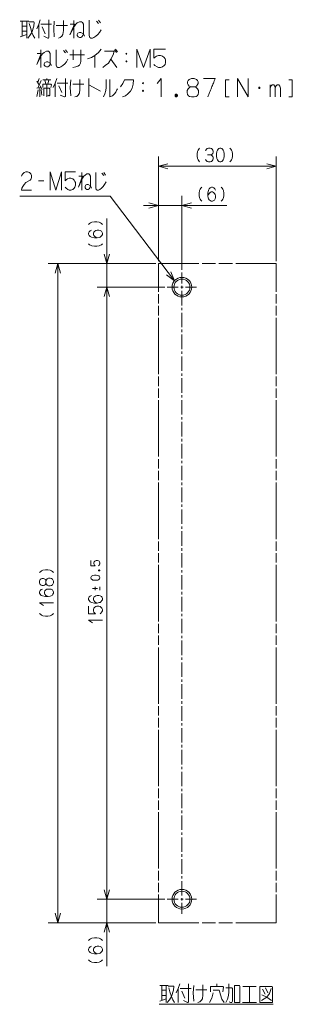
# Model space of a CAD drawing. Units: millimetres. Extents: x 22 to 78, y 5 to 206.
import ezdxf

# ---------------------------------------------------------------- set-up
doc = ezdxf.new("R2010")
doc.units = ezdxf.units.MM
doc.layers.add('1', color=7, linetype='Continuous')

msp = doc.modelspace()

# ---------------------------------------------------------------- linework, layer by layer
at = {"layer": '1', "color": 7, "linetype": 'Continuous', "lineweight": 13}
for p, q in [((22.1, 205.46), (23.83, 205.46)), ((22.5, 205.46), (22.5, 202.38)), ((23.43, 205.46), (23.43, 202)), ((23.83, 205.33), (24.87, 205.33)), ((23.93, 204.96), (24.17, 204.17)), ((24.87, 205.33), (24.97, 205.21)), ((24.97, 205.21), (24.87, 204.46)), ((25.87, 204.83), (25.47, 203.92)), ((26.17, 205.75), (25.87, 204.83)), ((25.87, 204.83), (25.87, 202)), ((26.27, 204.83), (28.47, 204.83)), ((27.93, 205.75), (27.93, 202.13)), ((29.03, 205.46), (28.93, 203.92)), ((30.9, 205.58), (30.9, 203.54)), ((33.13, 204.83), (32.2, 202.63)), ((32.3, 204.83), (33.13, 204.83)), ((33, 205.58), (33, 202)), ((33.13, 204.46), (33.43, 204.83)), ((33.43, 204.83), (33.73, 205.08)), ((33.73, 205.08), (34.17, 205.33)), ((34.17, 205.33), (34.57, 205.33)), ((34.57, 205.33), (34.77, 205.21)), ((34.77, 205.21), (34.97, 204.83)), ((34.97, 204.83), (34.97, 202.88)), ((36.17, 205.63), (36.17, 202.5)), ((37.63, 205.46), (38.03, 204.96)), ((38.03, 205.63), (38.43, 205.08)), ((22.5, 204.46), (23.43, 204.46)), ((22.5, 203.42), (23.43, 203.42)), ((24.47, 203.17), (24.07, 202.5)), ((24.17, 204.17), (24.47, 203.17)), ((24.87, 204.46), (24.47, 203.17)), ((24.47, 203.17), (24.77, 202.5)), ((26.6, 204.29), (27.2, 202.88)), ((28.93, 203.92), (29.03, 202.25)), ((29.43, 204.58), (31.7, 204.58)), ((30.9, 203.54), (30.8, 202.75)), ((32.2, 202.63), (33.13, 204.46)), ((33.73, 202.75), (33.83, 203)), ((33.83, 203), (34.17, 203.17)), ((34.17, 203.17), (34.47, 203.17)), ((34.47, 203.17), (34.97, 202.88)), ((34.97, 202.88), (34.87, 202.5)), ((34.97, 202.88), (35.2, 202.38)), ((37.93, 202.75), (38.23, 203.17)), ((38.23, 203.17), (38.57, 203.67)), ((22.1, 202.25), (23.43, 202.75)), ((24.07, 202.5), (23.63, 202)), ((24.77, 202.5), (25.1, 202)), ((27.73, 202), (26.9, 202.38)), ((27.83, 202), (27.73, 202)), ((27.93, 202.13), (27.83, 202)), ((30.27, 202.13), (29.87, 202)), ((30.57, 202.38), (30.27, 202.13)), ((30.8, 202.75), (30.57, 202.38)), ((33.73, 202.5), (33.73, 202.75)), ((33.93, 202.25), (33.73, 202.5)), ((34.17, 202.13), (33.93, 202.25)), ((34.47, 202.13), (34.17, 202.13)), ((34.67, 202.25), (34.47, 202.13)), ((34.87, 202.5), (34.67, 202.25)), ((36.17, 202.5), (36.27, 202.13)), ((36.27, 202.13), (36.5, 202)), ((36.5, 202), (36.8, 202)), ((36.8, 202), (37.1, 202.13)), ((37.1, 202.13), (37.53, 202.38)), ((37.53, 202.38), (37.93, 202.75)), ((26.4, 198.83), (25.47, 196.62)), ((25.57, 198.83), (26.4, 198.83)), ((26.27, 199.58), (26.27, 196)), ((26.4, 198.46), (26.7, 198.83)), ((26.7, 198.83), (27, 199.08)), ((27, 199.08), (27.43, 199.33)), ((27.43, 199.33), (27.83, 199.33)), ((27.83, 199.33), (28.03, 199.21)), ((28.03, 199.21), (28.23, 198.83)), ((28.23, 198.83), (28.23, 196.88)), ((29.43, 199.63), (29.43, 196.5)), ((30.9, 199.46), (31.3, 198.96)), ((31.3, 199.63), (31.7, 199.08)), ((32.9, 197.54), (32.9, 199.58)), ((34.47, 199.58), (34.47, 197.29)), ((37.3, 198.46), (38.03, 199.08)), ((38.03, 199.08), (38.57, 199.75)), ((39.23, 199.33), (41.2, 199.33)), ((41.2, 199.33), (41, 198.58)), ((41.3, 199.58), (41.7, 199.08)), ((41.5, 199.75), (41.93, 199.21)), ((43.73, 198.92), (43.63, 198.79)), ((43.83, 198.79), (43.73, 198.92)), ((43.73, 198.92), (43.73, 198.67)), ((43.73, 198.67), (43.83, 198.79)), ((45.87, 196), (45.87, 199.75)), ((45.87, 199.75), (47.2, 196)), ((47.2, 196), (48.53, 199.75)), ((48.53, 199.75), (48.53, 196)), ((49.33, 197.92), (49.33, 199.75)), ((49.33, 199.75), (51.7, 199.75)), ((25.47, 196.62), (26.4, 198.46)), ((27, 196.75), (27.1, 197)), ((27, 196.5), (27, 196.75)), ((27.1, 197), (27.43, 197.17)), ((27.43, 197.17), (27.73, 197.17)), ((27.73, 197.17), (28.23, 196.88)), ((28.23, 196.88), (28.13, 196.5)), ((28.23, 196.88), (28.47, 196.38)), ((30.8, 196.38), (31.2, 196.75)), ((31.2, 196.75), (31.5, 197.17)), ((31.5, 197.17), (31.83, 197.67)), ((32.2, 198.58), (35.2, 198.58)), ((34.37, 196.88), (34.17, 196.5)), ((34.47, 197.29), (34.37, 196.88)), ((35.77, 197.79), (36.6, 198.04)), ((36.6, 198.04), (37.3, 198.46)), ((37.3, 198.46), (37.3, 196)), ((40.07, 196.88), (39.43, 196.38)), ((40.57, 197.67), (40.07, 196.88)), ((41, 198.58), (40.57, 197.67)), ((40.57, 197.67), (41.8, 196)), ((43.73, 197.37), (43.73, 197.12)), ((49.63, 198.17), (49.33, 197.92)), ((49.83, 198.29), (49.63, 198.17)), ((50.27, 198.46), (49.83, 198.29)), ((50.67, 198.46), (50.27, 198.46)), ((51.1, 198.29), (50.67, 198.46)), ((51.4, 198.04), (51.1, 198.29)), ((51.6, 197.79), (51.4, 198.04)), ((51.7, 197.54), (51.6, 197.79)), ((51.6, 196.62), (51.7, 197)), ((51.7, 197), (51.7, 197.54)), ((27.2, 196.25), (27, 196.5)), ((27.43, 196.12), (27.2, 196.25)), ((27.73, 196.12), (27.43, 196.12)), ((27.93, 196.25), (27.73, 196.12)), ((28.13, 196.5), (27.93, 196.25)), ((29.43, 196.5), (29.53, 196.12)), ((29.53, 196.12), (29.77, 196)), ((29.77, 196), (30.07, 196)), ((30.07, 196), (30.37, 196.12)), ((30.37, 196.12), (30.8, 196.38)), ((33.43, 196.12), (32.8, 196)), ((33.83, 196.25), (33.43, 196.12)), ((34.17, 196.5), (33.83, 196.25)), ((39.43, 196.38), (38.93, 196)), ((49.33, 196.62), (49.53, 196.38)), ((49.53, 196.38), (49.97, 196.12)), ((49.97, 196.12), (50.27, 196)), ((50.27, 196), (50.67, 196)), ((50.67, 196), (51.1, 196.12)), ((51.1, 196.12), (51.4, 196.38)), ((51.4, 196.38), (51.6, 196.62)), ((25.47, 193.21), (25.97, 192.46)), ((25.97, 193.75), (25.67, 192.96)), ((26.4, 193.33), (25.67, 191.79)), ((26.7, 193.46), (28.33, 193.46)), ((27.3, 192.58), (27.1, 193.46)), ((27.53, 193.46), (27.53, 193.75)), ((27.73, 192.58), (27.93, 193.46)), ((29.23, 192.83), (28.83, 191.92)), ((29.53, 193.75), (29.23, 192.83)), ((29.23, 192.83), (29.23, 190)), ((29.63, 192.83), (31.83, 192.83)), ((31.3, 193.75), (31.3, 190.12)), ((32.4, 193.46), (32.3, 191.92)), ((34.27, 193.58), (34.27, 191.54)), ((36.07, 193.75), (36.07, 190)), ((39.63, 193.58), (39.63, 191.92)), ((40.37, 193.58), (40.37, 190)), ((43, 192.71), (43.33, 193.46)), ((43.33, 193.46), (45.17, 193.46)), ((45.17, 193.46), (45.07, 192.58)), ((47.1, 192.92), (47, 192.79)), ((47.2, 192.79), (47.1, 192.92)), ((47.1, 192.92), (47.1, 192.67)), ((47.1, 192.67), (47.2, 192.79)), ((50.77, 193.75), (49.97, 192.71)), ((50.77, 190), (50.77, 193.75)), ((56.27, 193.33), (56.17, 193.08)), ((56.17, 193.08), (56.17, 192.71)), ((56.47, 193.58), (56.27, 193.33)), ((57, 193.75), (56.47, 193.58)), ((57.5, 193.75), (57, 193.75)), ((58.03, 193.58), (57.5, 193.75)), ((58.23, 193.33), (58.03, 193.58)), ((58.33, 193.08), (58.23, 193.33)), ((58.33, 192.71), (58.33, 193.08)), ((64.67, 193.46), (63.93, 193.46)), ((63.93, 193.46), (63.93, 190)), ((66.37, 190), (66.37, 193.75)), ((66.37, 193.75), (68.53, 190)), ((68.53, 190), (68.53, 193.75)), ((77.5, 193.46), (76.77, 193.46)), ((77.5, 190), (77.5, 193.46)), ((25.47, 191.79), (26.4, 191.92)), ((25.47, 190.12), (25.77, 191.42)), ((26.07, 191.79), (26.07, 190)), ((26.17, 192.29), (26.6, 191.54)), ((26.4, 191.42), (26.5, 190.38)), ((26.7, 191.92), (26.7, 192.58)), ((26.7, 192.58), (28.33, 192.58)), ((26.9, 190.25), (26.9, 191.79)), ((26.9, 191.79), (28.03, 191.79)), ((27.53, 192.58), (27.53, 190)), ((28.03, 191.79), (28.13, 191.67)), ((28.13, 191.67), (28.13, 190.38)), ((28.33, 192.58), (28.47, 192.46)), ((28.47, 192.46), (28.33, 191.92)), ((29.97, 192.29), (30.57, 190.88)), ((32.3, 191.92), (32.4, 190.25)), ((32.8, 192.58), (35.07, 192.58)), ((34.17, 190.75), (33.93, 190.38)), ((34.27, 191.54), (34.17, 190.75)), ((36.07, 192.46), (38.43, 191.17)), ((39.53, 191.29), (39.33, 190.62)), ((39.63, 191.92), (39.53, 191.29)), ((41.3, 190.62), (41.6, 191)), ((41.6, 191), (41.8, 191.42)), ((41.8, 191.42), (41.93, 191.67)), ((42.5, 192.04), (43, 192.71)), ((44.57, 191.17), (44.03, 190.62)), ((44.87, 191.79), (44.57, 191.17)), ((45.07, 192.58), (44.87, 191.79)), ((47.1, 191.38), (47.1, 191.12)), ((56.27, 191.67), (56.07, 191.29)), ((56.07, 191.29), (56.07, 190.88)), ((56.07, 190.88), (56.17, 190.5)), ((56.17, 192.71), (56.27, 192.46)), ((56.27, 192.46), (56.47, 192.17)), ((56.57, 191.92), (56.27, 191.67)), ((56.47, 192.17), (56.9, 192.04)), ((56.9, 192.04), (56.57, 191.92)), ((56.9, 192.04), (57.6, 192.04)), ((57.6, 192.04), (58.03, 192.17)), ((57.93, 191.92), (57.6, 192.04)), ((58.23, 191.67), (57.93, 191.92)), ((58.03, 192.17), (58.33, 192.71)), ((58.43, 191.29), (58.23, 191.67)), ((58.33, 190.5), (58.43, 190.88)), ((58.43, 190.88), (58.43, 191.29)), ((70.67, 192), (70.67, 191.75)), ((70.87, 192), (70.67, 192)), ((70.67, 191.88), (70.87, 191.88)), ((70.67, 191.75), (70.87, 191.75)), ((70.77, 192), (70.77, 191.75)), ((70.87, 191.75), (70.87, 192)), ((73, 192.46), (73, 190)), ((73, 191.79), (73.1, 192.17)), ((73.1, 192.17), (73.4, 192.46)), ((73.4, 192.46), (73.73, 192.46)), ((73.73, 192.46), (73.93, 192.17)), ((73.93, 192.17), (74.03, 191.79)), ((74.03, 191.79), (74.13, 192.17)), ((74.03, 191.79), (74.03, 190)), ((74.13, 192.17), (74.43, 192.46)), ((74.43, 192.46), (74.77, 192.46)), ((74.77, 192.46), (74.97, 192.17)), ((74.97, 192.17), (75.07, 191.79)), ((75.07, 191.79), (75.07, 190)), ((27.93, 190.25), (27.73, 190.38)), ((28.03, 190.25), (27.93, 190.25)), ((28.13, 190.38), (28.03, 190.25)), ((31.1, 190), (30.27, 190.38)), ((31.2, 190), (31.1, 190)), ((31.3, 190.12), (31.2, 190)), ((33.63, 190.12), (33.23, 190)), ((33.93, 190.38), (33.63, 190.12)), ((39.33, 190.62), (39.03, 190)), ((40.37, 190), (40.9, 190.25)), ((40.9, 190.25), (41.3, 190.62)), ((43.53, 190.25), (42.9, 190)), ((44.03, 190.62), (43.53, 190.25)), ((53.7, 190.5), (53.7, 190.08)), ((53.77, 190.58), (53.77, 190)), ((53.83, 190.58), (53.83, 190)), ((53.9, 190.58), (53.9, 190)), ((53.97, 190.58), (53.97, 190)), ((54.03, 190.5), (54.03, 190.08)), ((56.17, 190.5), (56.37, 190.25)), ((56.37, 190.25), (56.57, 190.12)), ((56.57, 190.12), (57, 190)), ((57, 190), (57.5, 190)), ((57.5, 190), (57.93, 190.12)), ((57.93, 190.12), (58.13, 190.25)), ((58.13, 190.25), (58.33, 190.5)), ((63.93, 190), (64.67, 190)), ((76.77, 190), (77.5, 190)), ((58.18, 178.9), (58.11, 178.4)), ((58.31, 179.18), (58.18, 178.9)), ((58.44, 179.37), (58.31, 179.18)), ((58.64, 179.58), (58.44, 179.37)), ((59.86, 178.99), (59.92, 179.18)), ((59.92, 179.18), (60.06, 179.37)), ((60.06, 179.37), (60.19, 179.46)), ((60.19, 179.46), (60.47, 179.58)), ((60.47, 179.58), (60.8, 179.58)), ((60.8, 179.58), (61.08, 179.46)), ((61.08, 179.46), (61.22, 179.37)), ((61.22, 179.37), (61.35, 179.18)), ((61.35, 179.18), (61.41, 178.99)), ((61.41, 178.71), (61.35, 178.49)), ((61.41, 178.99), (61.41, 178.71)), ((62.15, 178.9), (62.09, 178.4)), ((62.28, 179.18), (62.15, 178.9)), ((62.42, 179.37), (62.28, 179.18)), ((62.57, 179.46), (62.42, 179.37)), ((62.77, 179.58), (62.57, 179.46)), ((62.96, 179.58), (62.77, 179.58)), ((63.18, 179.46), (62.96, 179.58)), ((63.31, 179.37), (63.18, 179.46)), ((63.44, 179.18), (63.31, 179.37)), ((63.57, 178.9), (63.44, 179.18)), ((63.64, 178.4), (63.57, 178.9)), ((64.8, 179.58), (64.99, 179.37)), ((64.99, 179.37), (65.12, 179.18)), ((65.12, 179.18), (65.26, 178.9)), ((65.26, 178.9), (65.32, 178.4)), ((50.23, 156.52), (50.23, 177.87)), ((58.11, 178.4), (58.11, 177.93)), ((58.11, 177.93), (58.18, 177.43)), ((58.18, 177.43), (58.31, 177.15)), ((58.31, 177.15), (58.44, 176.96)), ((58.44, 176.96), (58.64, 176.77)), ((59.99, 177.05), (59.86, 177.24)), ((60.19, 176.87), (59.99, 177.05)), ((60.47, 176.77), (60.19, 176.87)), ((60.95, 178.21), (60.27, 178.21)), ((60.8, 176.77), (60.47, 176.77)), ((61.08, 176.87), (60.8, 176.77)), ((61.22, 178.3), (60.95, 178.21)), ((60.95, 178.21), (61.22, 178.02)), ((61.22, 176.96), (61.08, 176.87)), ((61.35, 178.49), (61.22, 178.3)), ((61.22, 178.02), (61.35, 177.83)), ((61.35, 177.15), (61.22, 176.96)), ((61.35, 177.83), (61.41, 177.65)), ((61.41, 177.33), (61.35, 177.15)), ((61.41, 177.65), (61.41, 177.33)), ((62.09, 178.4), (62.09, 177.93)), ((62.09, 177.93), (62.15, 177.43)), ((62.15, 177.43), (62.28, 177.15)), ((62.28, 177.15), (62.42, 176.96)), ((62.42, 176.96), (62.57, 176.87)), ((62.57, 176.87), (62.77, 176.77)), ((62.77, 176.77), (62.96, 176.77)), ((62.96, 176.77), (63.18, 176.87)), ((63.18, 176.87), (63.31, 176.96)), ((63.31, 176.96), (63.44, 177.15)), ((63.44, 177.15), (63.57, 177.43)), ((63.57, 177.43), (63.64, 177.93)), ((63.64, 177.93), (63.64, 178.4)), ((64.99, 176.96), (64.8, 176.77)), ((65.12, 177.15), (64.99, 176.96)), ((65.26, 177.43), (65.12, 177.15)), ((65.32, 177.93), (65.26, 177.43)), ((65.32, 178.4), (65.32, 177.93)), ((74.23, 156.52), (74.23, 177.87)), ((22.9, 174.58), (23.25, 174.75)), ((23.25, 174.75), (23.6, 174.75)), ((23.6, 174.75), (23.98, 174.58)), ((28.2, 171), (28.2, 174.75)), ((28.2, 174.75), (29.37, 171)), ((29.37, 171), (30.54, 174.75)), ((30.54, 174.75), (30.54, 171)), ((31.26, 172.92), (31.26, 174.75)), ((31.26, 174.75), (33.33, 174.75)), ((50.23, 175.87), (52.16, 176.39)), ((50.23, 175.87), (74.23, 175.87)), ((52.16, 175.35), (50.23, 175.87)), ((72.3, 176.39), (74.23, 175.87)), ((74.23, 175.87), (72.3, 175.35)), ((22.35, 173.83), (22.44, 174.08)), ((22.44, 174.08), (22.61, 174.33)), ((22.61, 174.33), (22.9, 174.58)), ((24.16, 173.04), (23.25, 172.54)), ((23.98, 174.58), (24.25, 174.33)), ((24.33, 173.29), (24.16, 173.04)), ((24.25, 174.33), (24.42, 173.96)), ((24.42, 173.58), (24.33, 173.29)), ((24.42, 173.96), (24.42, 173.58)), ((25.82, 172.88), (26.93, 172.88)), ((31.53, 173.17), (31.26, 172.92)), ((31.7, 173.29), (31.53, 173.17)), ((32.08, 173.46), (31.7, 173.29)), ((32.43, 173.46), (32.08, 173.46)), ((32.81, 173.29), (32.43, 173.46)), ((33.07, 173.04), (32.81, 173.29)), ((33.25, 172.79), (33.07, 173.04)), ((33.33, 172.54), (33.25, 172.79)), ((34.79, 173.83), (33.97, 171.62)), ((33.97, 171.62), (34.79, 173.46)), ((34.06, 173.83), (34.79, 173.83)), ((34.67, 174.58), (34.67, 171)), ((34.79, 173.46), (35.05, 173.83)), ((35.05, 173.83), (35.31, 174.08)), ((35.31, 174.08), (35.69, 174.33)), ((35.69, 174.33), (36.04, 174.33)), ((36.04, 174.33), (36.22, 174.21)), ((36.22, 174.21), (36.39, 173.83)), ((36.39, 173.83), (36.39, 171.88)), ((37.47, 174.62), (37.47, 171.5)), ((38.75, 174.46), (39.1, 173.96)), ((39.1, 174.62), (39.45, 174.08)), ((39.28, 172.17), (39.57, 172.67)), ((22.44, 171.38), (22.35, 171)), ((22.35, 171), (24.42, 171)), ((22.61, 171.75), (22.44, 171.38)), ((22.9, 172.17), (22.61, 171.75)), ((23.25, 172.54), (22.9, 172.17)), ((31.26, 171.62), (31.44, 171.38)), ((31.44, 171.38), (31.82, 171.12)), ((31.82, 171.12), (32.08, 171)), ((32.08, 171), (32.43, 171)), ((32.43, 171), (32.81, 171.12)), ((32.81, 171.12), (33.07, 171.38)), ((33.07, 171.38), (33.25, 171.62)), ((33.25, 171.62), (33.33, 172)), ((33.33, 172), (33.33, 172.54)), ((35.31, 171.75), (35.4, 172)), ((35.31, 171.5), (35.31, 171.75)), ((35.49, 171.25), (35.31, 171.5)), ((35.4, 172), (35.69, 172.17)), ((35.69, 171.12), (35.49, 171.25)), ((35.69, 172.17), (35.95, 172.17)), ((35.95, 171.12), (35.69, 171.12)), ((35.95, 172.17), (36.39, 171.88)), ((36.13, 171.25), (35.95, 171.12)), ((36.3, 171.5), (36.13, 171.25)), ((36.39, 171.88), (36.3, 171.5)), ((36.39, 171.88), (36.6, 171.38)), ((37.47, 171.5), (37.55, 171.12)), ((37.55, 171.12), (37.76, 171)), ((37.76, 171), (38.02, 171)), ((38.02, 171), (38.28, 171.12)), ((38.28, 171.12), (38.66, 171.38)), ((38.66, 171.38), (39.01, 171.75)), ((39.01, 171.75), (39.28, 172.17)), ((58.62, 170.9), (58.55, 170.4)), ((58.75, 171.18), (58.62, 170.9)), ((58.88, 171.37), (58.75, 171.18)), ((59.08, 171.58), (58.88, 171.37)), ((60.43, 170.99), (60.3, 170.4)), ((60.56, 171.27), (60.43, 170.99)), ((60.78, 171.46), (60.56, 171.27)), ((61.04, 171.58), (60.78, 171.46)), ((61.24, 171.58), (61.04, 171.58)), ((61.52, 171.46), (61.24, 171.58)), ((61.72, 171.27), (61.52, 171.46)), ((61.85, 170.99), (61.72, 171.27)), ((63.01, 171.58), (63.2, 171.37)), ((63.2, 171.37), (63.34, 171.18)), ((63.34, 171.18), (63.47, 170.9)), ((63.47, 170.9), (63.53, 170.4)), ((22, 169.8), (39.42, 169.8)), ((39.42, 169.8), (40.43, 169.8)), ((40.43, 169.8), (53.5, 152.51)), ((50.23, 156.52), (50.23, 169.87)), ((55.03, 154.72), (55.03, 169.87)), ((58.55, 170.4), (58.55, 169.93)), ((58.55, 169.93), (58.62, 169.43)), ((58.62, 169.43), (58.75, 169.15)), ((58.75, 169.15), (58.88, 168.96)), ((58.88, 168.96), (59.08, 168.77)), ((60.3, 170.4), (60.3, 169.83)), ((60.43, 170.12), (60.3, 169.83)), ((60.3, 169.83), (60.36, 169.43)), ((60.36, 169.43), (60.43, 169.24)), ((60.56, 170.3), (60.43, 170.12)), ((60.43, 169.24), (60.56, 169.05)), ((60.78, 170.49), (60.56, 170.3)), ((60.56, 169.05), (60.78, 168.87)), ((60.98, 170.62), (60.78, 170.49)), ((60.78, 168.87), (60.98, 168.77)), ((61.24, 170.62), (60.98, 170.62)), ((60.98, 168.77), (61.24, 168.77)), ((61.46, 170.49), (61.24, 170.62)), ((61.24, 168.77), (61.52, 168.87)), ((61.65, 170.3), (61.46, 170.49)), ((61.52, 168.87), (61.65, 168.96)), ((61.79, 170.12), (61.65, 170.3)), ((61.65, 168.96), (61.79, 169.24)), ((61.85, 169.83), (61.79, 170.12)), ((61.79, 169.24), (61.85, 169.52)), ((61.85, 169.52), (61.85, 169.83)), ((63.2, 168.96), (63.01, 168.77)), ((63.34, 169.15), (63.2, 168.96)), ((63.47, 169.43), (63.34, 169.15)), ((63.53, 169.93), (63.47, 169.43)), ((63.53, 170.4), (63.53, 169.93)), ((64.19, 167.87), (47.23, 167.87)), ((48.3, 168.39), (50.23, 167.87)), ((50.23, 167.87), (48.3, 167.35)), ((55.03, 167.87), (56.96, 168.39)), ((56.96, 167.35), (55.03, 167.87)), ((39.74, 165.19), (39.74, 148.22)), ((36.02, 164.01), (36.24, 164.2)), ((36.34, 162.72), (36.15, 162.52)), ((36.24, 164.2), (36.43, 164.34)), ((36.62, 162.85), (36.34, 162.72)), ((36.43, 164.34), (36.71, 164.47)), ((36.71, 164.47), (37.21, 164.53)), ((37.3, 162.65), (37.12, 162.46)), ((37.21, 164.53), (37.68, 164.53)), ((37.49, 162.79), (37.3, 162.65)), ((37.77, 162.85), (37.49, 162.79)), ((37.68, 164.53), (38.18, 164.47)), ((38.09, 162.85), (37.77, 162.85)), ((38.37, 162.79), (38.09, 162.85)), ((38.18, 164.47), (38.46, 164.34)), ((38.65, 162.65), (38.37, 162.79)), ((38.46, 164.34), (38.65, 164.2)), ((38.65, 164.2), (38.84, 164.01)), ((38.74, 162.52), (38.65, 162.65)), ((36.15, 162.52), (36.02, 162.24)), ((36.02, 162.24), (36.02, 162.04)), ((36.02, 162.04), (36.15, 161.78)), ((36.15, 161.78), (36.34, 161.56)), ((36.34, 161.56), (36.62, 161.43)), ((36.62, 161.43), (37.21, 161.3)), ((37.12, 162.46), (36.99, 162.24)), ((36.99, 162.24), (36.99, 161.98)), ((36.99, 161.98), (37.12, 161.78)), ((37.12, 161.78), (37.3, 161.56)), ((37.21, 161.3), (37.77, 161.3)), ((37.3, 161.56), (37.49, 161.43)), ((37.49, 161.43), (37.77, 161.3)), ((37.77, 161.3), (38.18, 161.36)), ((38.18, 161.36), (38.37, 161.43)), ((38.37, 161.43), (38.55, 161.56)), ((38.55, 161.56), (38.74, 161.78)), ((38.84, 162.24), (38.74, 162.52)), ((38.74, 161.78), (38.84, 161.98)), ((38.84, 161.98), (38.84, 162.24)), ((36.02, 160.08), (36.24, 159.88)), ((36.24, 159.88), (36.43, 159.75)), ((36.43, 159.75), (36.71, 159.62)), ((36.71, 159.62), (37.21, 159.55)), ((37.21, 159.55), (37.68, 159.55)), ((37.68, 159.55), (38.18, 159.62)), ((38.18, 159.62), (38.46, 159.75)), ((38.46, 159.75), (38.65, 159.88)), ((38.65, 159.88), (38.84, 160.08)), ((39.74, 156.02), (39.22, 157.95)), ((40.25, 157.95), (39.74, 156.02)), ((49.73, 156.02), (27.76, 156.02)), ((29.24, 154.09), (29.76, 156.02)), ((29.76, 156.02), (29.76, 21.62)), ((29.76, 156.02), (30.28, 154.09)), ((49.73, 156.02), (37.74, 156.02)), ((53.5, 152.51), (51.92, 153.74)), ((52.75, 154.36), (53.5, 152.51)), ((55.03, 151.97), (55.03, 154.22)), ((51.53, 151.22), (37.74, 151.22)), ((51.53, 151.22), (37.74, 151.22)), ((39.22, 149.29), (39.74, 151.22)), ((39.22, 149.29), (39.74, 151.22)), ((39.74, 26.42), (39.74, 151.22)), ((39.74, 151.22), (40.25, 149.29)), ((39.74, 151.22), (40.25, 149.29)), ((54.28, 151.22), (52.03, 151.22)), ((55.28, 151.22), (54.78, 151.22)), ((55.03, 150.97), (55.03, 151.47)), ((55.78, 151.22), (58.03, 151.22)), ((55.03, 147.51), (55.03, 150.47)), ((55.03, 146.51), (55.03, 147.01)), ((55.03, 143.06), (55.03, 146.01)), ((55.03, 142.06), (55.03, 142.56)), ((55.03, 138.6), (55.03, 141.56)), ((55.03, 137.6), (55.03, 138.1)), ((55.03, 134.14), (55.03, 137.1)), ((55.03, 133.14), (55.03, 133.64)), ((55.03, 129.69), (55.03, 132.64)), ((55.03, 128.69), (55.03, 129.19)), ((55.03, 125.23), (55.03, 128.19)), ((55.03, 124.23), (55.03, 124.73)), ((55.03, 120.77), (55.03, 123.73)), ((55.03, 119.77), (55.03, 120.27)), ((55.03, 116.31), (55.03, 119.27)), ((55.03, 115.31), (55.03, 115.81)), ((55.03, 111.86), (55.03, 114.81)), ((55.03, 110.86), (55.03, 111.36)), ((55.03, 107.4), (55.03, 110.36)), ((55.03, 106.4), (55.03, 106.9)), ((55.03, 102.94), (55.03, 105.9)), ((55.03, 101.94), (55.03, 102.44)), ((55.03, 98.49), (55.03, 101.44)), ((55.03, 97.49), (55.03, 97.99)), ((55.03, 94.03), (55.03, 96.99)), ((36.46, 94.43), (36.46, 95.47)), ((37.38, 94.43), (36.46, 94.43)), ((37.19, 95.2), (37.11, 95.01)), ((37.11, 95.01), (37.11, 94.84)), ((37.11, 94.84), (37.19, 94.65)), ((37.31, 95.34), (37.19, 95.2)), ((37.19, 94.65), (37.25, 94.56)), ((37.25, 94.56), (37.38, 94.43)), ((37.44, 95.42), (37.31, 95.34)), ((37.56, 95.47), (37.44, 95.42)), ((37.84, 95.47), (37.56, 95.47)), ((38.02, 95.42), (37.84, 95.47)), ((38.15, 95.34), (38.02, 95.42)), ((38.02, 94.43), (38.15, 94.52)), ((38.27, 95.2), (38.15, 95.34)), ((38.15, 94.52), (38.27, 94.71)), ((38.34, 95.01), (38.27, 95.2)), ((38.27, 94.71), (38.34, 94.84)), ((38.34, 94.84), (38.34, 95.01)), ((26.05, 93.06), (26.27, 93.25)), ((26.27, 93.25), (26.45, 93.39)), ((26.45, 93.39), (26.74, 93.52)), ((26.74, 93.52), (27.24, 93.58)), ((27.24, 93.58), (27.7, 93.58)), ((27.7, 93.58), (28.2, 93.52)), ((28.2, 93.52), (28.49, 93.39)), ((28.49, 93.39), (28.67, 93.25)), ((28.67, 93.25), (28.86, 93.06)), ((36.73, 92.36), (36.61, 92.28)), ((36.92, 92.45), (36.73, 92.36)), ((37.25, 92.5), (36.92, 92.45)), ((37.56, 92.5), (37.25, 92.5)), ((37.9, 92.45), (37.56, 92.5)), ((38.09, 92.36), (37.9, 92.45)), ((38.04, 93.5), (38.34, 93.5)), ((38.04, 93.47), (38.34, 93.47)), ((38.04, 93.44), (38.34, 93.44)), ((38.04, 93.41), (38.34, 93.41)), ((38.09, 93.53), (38.29, 93.53)), ((38.09, 93.38), (38.29, 93.38)), ((38.21, 92.28), (38.09, 92.36)), ((55.03, 93.03), (55.03, 93.53)), ((55.03, 89.57), (55.03, 92.53)), ((26.17, 91.64), (26.05, 91.29)), ((26.05, 91.29), (26.05, 90.96)), ((26.05, 90.96), (26.17, 90.61)), ((26.36, 91.77), (26.17, 91.64)), ((26.17, 90.61), (26.36, 90.48)), ((26.55, 91.84), (26.36, 91.77)), ((26.36, 90.48), (26.55, 90.41)), ((26.83, 91.84), (26.55, 91.84)), ((26.55, 90.41), (26.83, 90.41)), ((27.24, 91.64), (26.83, 91.84)), ((26.83, 90.41), (27.02, 90.48)), ((27.02, 90.48), (27.24, 90.61)), ((27.33, 91.35), (27.24, 91.64)), ((27.24, 90.61), (27.33, 90.9)), ((27.42, 91.57), (27.33, 91.35)), ((27.33, 90.9), (27.33, 91.35)), ((27.33, 90.9), (27.42, 90.68)), ((27.61, 91.77), (27.42, 91.57)), ((27.42, 90.68), (27.61, 90.48)), ((27.89, 91.9), (27.61, 91.77)), ((27.61, 90.48), (27.89, 90.35)), ((28.2, 91.9), (27.89, 91.9)), ((27.89, 90.35), (28.2, 90.35)), ((28.49, 91.84), (28.2, 91.9)), ((28.2, 90.35), (28.49, 90.41)), ((28.67, 91.7), (28.49, 91.84)), ((28.49, 90.41), (28.67, 90.55)), ((28.77, 91.57), (28.67, 91.7)), ((28.67, 90.55), (28.77, 90.68)), ((28.86, 91.29), (28.77, 91.57)), ((28.77, 90.68), (28.86, 90.96)), ((28.86, 90.96), (28.86, 91.29)), ((36.54, 92.19), (36.46, 92.04)), ((36.46, 92.04), (36.46, 91.91)), ((36.46, 91.91), (36.54, 91.78)), ((36.61, 92.28), (36.54, 92.19)), ((36.54, 91.78), (36.61, 91.68)), ((36.61, 91.68), (36.73, 91.59)), ((36.73, 91.59), (36.92, 91.5)), ((36.92, 91.5), (37.25, 91.46)), ((37.25, 91.46), (37.56, 91.46)), ((37.56, 91.46), (37.9, 91.5)), ((37.9, 91.5), (38.09, 91.59)), ((38.09, 91.59), (38.21, 91.68)), ((38.27, 92.19), (38.21, 92.28)), ((38.21, 91.68), (38.27, 91.78)), ((38.34, 92.04), (38.27, 92.19)), ((38.27, 91.78), (38.34, 91.91)), ((38.34, 91.91), (38.34, 92.04)), ((26.17, 89.35), (26.05, 89.06)), ((26.05, 89.06), (26.05, 88.86)), ((26.05, 88.86), (26.17, 88.6)), ((26.36, 89.54), (26.17, 89.35)), ((26.17, 88.6), (26.36, 88.38)), ((26.64, 89.67), (26.36, 89.54)), ((26.36, 88.38), (26.64, 88.25)), ((27.14, 89.28), (27.02, 89.06)), ((27.02, 89.06), (27.02, 88.8)), ((27.02, 88.8), (27.14, 88.6)), ((27.33, 89.48), (27.14, 89.28)), ((27.14, 88.6), (27.33, 88.38)), ((27.52, 89.61), (27.33, 89.48)), ((27.33, 88.38), (27.52, 88.25)), ((27.8, 89.67), (27.52, 89.61)), ((28.11, 89.67), (27.8, 89.67)), ((28.39, 89.61), (28.11, 89.67)), ((28.67, 89.48), (28.39, 89.61)), ((28.39, 88.25), (28.58, 88.38)), ((28.58, 88.38), (28.77, 88.6)), ((28.77, 89.35), (28.67, 89.48)), ((28.86, 89.06), (28.77, 89.35)), ((28.77, 88.6), (28.86, 88.8)), ((28.86, 88.8), (28.86, 89.06)), ((36.62, 88.37), (36.34, 88.24)), ((36.84, 89.79), (37.84, 89.79)), ((37.34, 90.14), (37.34, 89.44)), ((37.77, 88.37), (37.49, 88.31)), ((38.09, 88.37), (37.77, 88.37)), ((38.37, 88.31), (38.09, 88.37)), ((38.34, 89.44), (38.34, 90.14)), ((55.03, 88.57), (55.03, 89.07)), ((28.86, 86.83), (26.05, 86.83)), ((26.05, 86.83), (26.83, 86.31)), ((26.64, 88.25), (27.24, 88.12)), ((27.24, 88.12), (27.8, 88.12)), ((27.52, 88.25), (27.8, 88.12)), ((27.8, 88.12), (28.2, 88.19)), ((28.2, 88.19), (28.39, 88.25)), ((36.15, 88.05), (36.02, 87.76)), ((36.02, 87.76), (36.02, 87.56)), ((36.02, 87.56), (36.15, 87.3)), ((36.34, 88.24), (36.15, 88.05)), ((36.15, 87.3), (36.34, 87.08)), ((36.34, 87.08), (36.62, 86.95)), ((36.62, 86.95), (37.21, 86.82)), ((37.12, 87.98), (36.99, 87.76)), ((36.99, 87.76), (36.99, 87.5)), ((36.99, 87.5), (37.12, 87.3)), ((37.3, 88.18), (37.12, 87.98)), ((37.12, 87.3), (37.3, 87.08)), ((37.21, 86.82), (37.77, 86.82)), ((37.49, 88.31), (37.3, 88.18)), ((37.3, 87.08), (37.49, 86.95)), ((37.49, 86.95), (37.77, 86.82)), ((37.77, 86.82), (38.18, 86.89)), ((38.18, 86.89), (38.37, 86.95)), ((38.65, 88.18), (38.37, 88.31)), ((38.37, 86.95), (38.55, 87.08)), ((38.55, 87.08), (38.74, 87.3)), ((38.74, 88.05), (38.65, 88.18)), ((38.84, 87.76), (38.74, 88.05)), ((38.74, 87.3), (38.84, 87.5)), ((38.84, 87.5), (38.84, 87.76)), ((55.03, 85.11), (55.03, 88.07)), ((26.05, 84.67), (26.27, 84.47)), ((26.27, 84.47), (26.45, 84.34)), ((26.45, 84.34), (26.74, 84.21)), ((28.2, 84.21), (28.49, 84.34)), ((28.49, 84.34), (28.67, 84.47)), ((28.67, 84.47), (28.86, 84.67)), ((36.02, 84.59), (36.02, 86.15)), ((37.4, 84.59), (36.02, 84.59)), ((37.12, 85.75), (36.99, 85.47)), ((36.99, 85.47), (36.99, 85.2)), ((36.99, 85.2), (37.12, 84.92)), ((37.3, 85.95), (37.12, 85.75)), ((37.12, 84.92), (37.21, 84.79)), ((37.21, 84.79), (37.4, 84.59)), ((37.49, 86.08), (37.3, 85.95)), ((37.68, 86.15), (37.49, 86.08)), ((38.09, 86.15), (37.68, 86.15)), ((38.37, 86.08), (38.09, 86.15)), ((38.55, 85.95), (38.37, 86.08)), ((38.37, 84.59), (38.55, 84.72)), ((38.74, 85.75), (38.55, 85.95)), ((38.55, 84.72), (38.74, 85.01)), ((38.84, 85.47), (38.74, 85.75)), ((38.74, 85.01), (38.84, 85.2)), ((38.84, 85.2), (38.84, 85.47)), ((55.03, 84.11), (55.03, 84.61)), ((26.74, 84.21), (27.24, 84.15)), ((27.24, 84.15), (27.7, 84.15)), ((27.7, 84.15), (28.2, 84.21)), ((38.84, 83.3), (36.02, 83.3)), ((36.02, 83.3), (36.8, 82.78)), ((55.03, 80.66), (55.03, 83.61)), ((55.03, 79.66), (55.03, 80.16)), ((55.03, 76.2), (55.03, 79.16)), ((55.03, 75.2), (55.03, 75.7)), ((55.03, 71.74), (55.03, 74.7)), ((55.03, 70.74), (55.03, 71.24)), ((55.03, 67.29), (55.03, 70.24)), ((55.03, 66.29), (55.03, 66.79)), ((55.03, 62.83), (55.03, 65.79)), ((55.03, 61.83), (55.03, 62.33)), ((55.03, 58.37), (55.03, 61.33)), ((55.03, 57.37), (55.03, 57.87)), ((55.03, 53.91), (55.03, 56.87)), ((55.03, 52.91), (55.03, 53.41)), ((55.03, 49.46), (55.03, 52.41)), ((55.03, 48.46), (55.03, 48.96)), ((55.03, 45), (55.03, 47.96)), ((55.03, 44), (55.03, 44.5)), ((55.03, 40.54), (55.03, 43.5)), ((55.03, 39.54), (55.03, 40.04)), ((55.03, 36.09), (55.03, 39.04)), ((55.03, 35.09), (55.03, 35.59)), ((55.03, 31.63), (55.03, 34.59)), ((55.03, 30.63), (55.03, 31.13)), ((55.03, 27.17), (55.03, 30.13)), ((39.74, 26.42), (39.22, 28.35)), ((39.74, 26.42), (39.22, 28.35)), ((39.74, 12.81), (39.74, 29.42)), ((40.25, 28.35), (39.74, 26.42)), ((40.25, 28.35), (39.74, 26.42)), ((51.53, 26.42), (37.74, 26.42)), ((51.53, 26.42), (37.74, 26.42)), ((54.28, 26.42), (52.03, 26.42)), ((55.28, 26.42), (54.78, 26.42)), ((55.03, 26.17), (55.03, 26.67)), ((55.78, 26.42), (58.03, 26.42)), ((55.03, 25.67), (55.03, 23.42)), ((29.76, 21.62), (29.24, 23.55)), ((30.28, 23.55), (29.76, 21.62)), ((49.73, 21.62), (27.76, 21.62)), ((49.73, 21.62), (37.74, 21.62)), ((39.22, 19.69), (39.74, 21.62)), ((39.74, 21.62), (40.25, 19.69)), ((36.02, 18.01), (36.24, 18.2)), ((36.24, 18.2), (36.43, 18.34)), ((36.43, 18.34), (36.71, 18.47)), ((36.71, 18.47), (37.21, 18.53)), ((37.21, 18.53), (37.68, 18.53)), ((37.68, 18.53), (38.18, 18.47)), ((38.18, 18.47), (38.46, 18.34)), ((38.46, 18.34), (38.65, 18.2)), ((38.65, 18.2), (38.84, 18.01)), ((36.15, 16.52), (36.02, 16.24)), ((36.02, 16.24), (36.02, 16.04)), ((36.34, 16.72), (36.15, 16.52)), ((36.62, 16.85), (36.34, 16.72)), ((37.12, 16.46), (36.99, 16.24)), ((36.99, 16.24), (36.99, 15.98)), ((37.3, 16.65), (37.12, 16.46)), ((37.49, 16.79), (37.3, 16.65)), ((37.77, 16.85), (37.49, 16.79)), ((38.09, 16.85), (37.77, 16.85)), ((38.37, 16.79), (38.09, 16.85)), ((38.65, 16.65), (38.37, 16.79)), ((38.74, 16.52), (38.65, 16.65)), ((38.84, 16.24), (38.74, 16.52)), ((38.84, 15.98), (38.84, 16.24)), ((36.02, 16.04), (36.15, 15.78)), ((36.02, 14.08), (36.24, 13.88)), ((36.15, 15.78), (36.34, 15.56)), ((36.34, 15.56), (36.62, 15.43)), ((36.62, 15.43), (37.21, 15.3)), ((36.99, 15.98), (37.12, 15.78)), ((37.12, 15.78), (37.3, 15.56)), ((37.21, 15.3), (37.77, 15.3)), ((37.3, 15.56), (37.49, 15.43)), ((37.49, 15.43), (37.77, 15.3)), ((37.77, 15.3), (38.18, 15.36)), ((38.18, 15.36), (38.37, 15.43)), ((38.37, 15.43), (38.55, 15.56)), ((38.55, 15.56), (38.74, 15.78)), ((38.65, 13.88), (38.84, 14.08)), ((38.74, 15.78), (38.84, 15.98)), ((36.24, 13.88), (36.43, 13.75)), ((36.43, 13.75), (36.71, 13.62)), ((36.71, 13.62), (37.21, 13.55)), ((37.21, 13.55), (37.68, 13.55)), ((37.68, 13.55), (38.18, 13.62)), ((38.18, 13.62), (38.46, 13.75)), ((38.46, 13.75), (38.65, 13.88)), ((50.52, 8.86), (52.25, 8.86)), ((50.92, 8.86), (50.92, 5.78)), ((51.85, 8.86), (51.85, 5.4)), ((52.25, 8.73), (53.28, 8.73)), ((52.35, 8.36), (52.58, 7.57)), ((53.28, 8.73), (53.38, 8.61)), ((53.38, 8.61), (53.28, 7.86)), ((54.28, 8.23), (53.88, 7.32)), ((54.58, 9.15), (54.28, 8.23)), ((54.28, 8.23), (54.28, 5.4)), ((54.68, 8.23), (56.88, 8.23)), ((56.35, 9.15), (56.35, 5.53)), ((57.45, 8.86), (57.35, 7.32)), ((59.32, 8.98), (59.32, 6.94)), ((60.82, 7.57), (60.82, 8.61)), ((60.82, 8.61), (63.38, 8.61)), ((62.15, 8.61), (62.15, 9.15)), ((63.38, 8.61), (63.48, 8.48)), ((63.48, 8.48), (63.38, 7.57)), ((63.98, 8.36), (65.22, 8.36)), ((64.58, 7.57), (64.58, 9.15)), ((65.22, 8.36), (65.32, 8.23)), ((65.32, 8.23), (65.32, 5.65)), ((65.72, 8.86), (65.72, 5.4)), ((66.75, 8.86), (65.72, 8.86)), ((66.85, 8.73), (66.75, 8.86)), ((66.85, 5.4), (66.85, 8.73)), ((67.45, 8.61), (70.12, 8.61)), ((68.78, 8.61), (68.78, 5.4)), ((70.92, 8.61), (70.92, 5.4)), ((73.38, 8.61), (70.92, 8.61)), ((71.42, 8.11), (71.95, 7.07)), ((72.05, 8.36), (72.55, 7.32)), ((73.18, 8.23), (72.88, 7.19)), ((73.48, 8.48), (73.38, 8.61)), ((73.48, 5.4), (73.48, 8.48)), ((50.52, 5.65), (51.85, 6.15)), ((50.92, 7.86), (51.85, 7.86)), ((50.92, 6.82), (51.85, 6.82)), ((52.88, 6.57), (52.48, 5.9)), ((52.58, 7.57), (52.88, 6.57)), ((53.28, 7.86), (52.88, 6.57)), ((52.88, 6.57), (53.18, 5.9)), ((55.02, 7.69), (55.62, 6.28)), ((57.35, 7.32), (57.45, 5.65)), ((57.85, 7.98), (60.12, 7.98)), ((59.22, 6.15), (58.98, 5.78)), ((59.32, 6.94), (59.22, 6.15)), ((61.12, 6.28), (60.62, 5.4)), ((61.42, 7.32), (61.12, 6.28)), ((61.42, 7.86), (62.58, 7.86)), ((62.58, 7.86), (62.68, 7.69)), ((62.68, 7.69), (62.88, 6.94)), ((62.88, 6.94), (63.18, 6.03)), ((63.18, 6.03), (63.62, 5.4)), ((63.98, 5.4), (64.28, 6.03)), ((64.28, 6.03), (64.48, 6.82)), ((64.48, 6.82), (64.58, 7.57)), ((72.35, 6.44), (71.22, 5.78)), ((71.32, 6.94), (72.35, 6.44)), ((72.88, 7.19), (72.35, 6.44)), ((72.35, 6.44), (73.28, 5.78)), ((50.42, 5), (73.58, 5)), ((52.48, 5.9), (52.05, 5.4)), ((53.18, 5.9), (53.52, 5.4)), ((56.15, 5.4), (55.32, 5.78)), ((56.25, 5.4), (56.15, 5.4)), ((56.35, 5.53), (56.25, 5.4)), ((58.68, 5.53), (58.28, 5.4)), ((58.98, 5.78), (58.68, 5.53)), ((64.92, 5.4), (64.68, 5.53)), ((65.22, 5.4), (64.92, 5.4)), ((65.32, 5.65), (65.22, 5.4)), ((65.72, 5.4), (66.85, 5.4)), ((67.35, 5.4), (70.22, 5.4)), ((70.92, 5.4), (73.48, 5.4))]:
    msp.add_line(p, q, dxfattribs=at)
at = {"layer": '1', "color": 7, "linetype": 'Continuous', "lineweight": 18}
for p, q in [((50.23, 156.02), (58.46, 156.02)), ((50.23, 150.26), (50.23, 156.02)), ((59.15, 156.02), (61.89, 156.02)), ((62.57, 156.02), (65.32, 156.02)), ((66, 156.02), (74.23, 156.02)), ((74.23, 156.02), (74.23, 150.26)), ((50.23, 147.86), (50.23, 149.78)), ((74.23, 149.78), (74.23, 147.86)), ((50.23, 145.46), (50.23, 147.38)), ((74.23, 147.38), (74.23, 145.46)), ((50.23, 133.46), (50.23, 144.98)), ((74.23, 144.98), (74.23, 133.46)), ((50.23, 131.06), (50.23, 132.98)), ((74.23, 132.98), (74.23, 131.06)), ((50.23, 128.66), (50.23, 130.58)), ((74.23, 130.58), (74.23, 128.66)), ((50.23, 116.66), (50.23, 128.18)), ((74.23, 128.18), (74.23, 116.66)), ((50.23, 114.26), (50.23, 116.18)), ((74.23, 116.18), (74.23, 114.26)), ((50.23, 111.86), (50.23, 113.78)), ((74.23, 113.78), (74.23, 111.86)), ((50.23, 99.86), (50.23, 111.38)), ((74.23, 111.38), (74.23, 99.86)), ((50.23, 97.46), (50.23, 99.38)), ((74.23, 99.38), (74.23, 97.46)), ((50.23, 95.06), (50.23, 96.98)), ((74.23, 96.98), (74.23, 95.06)), ((50.23, 83.06), (50.23, 94.58)), ((74.23, 94.58), (74.23, 83.06)), ((50.23, 80.66), (50.23, 82.58)), ((74.23, 82.58), (74.23, 80.66)), ((50.23, 78.26), (50.23, 80.18)), ((74.23, 80.18), (74.23, 78.26)), ((50.23, 66.26), (50.23, 77.78)), ((74.23, 77.78), (74.23, 66.26)), ((50.23, 63.86), (50.23, 65.78)), ((74.23, 65.78), (74.23, 63.86)), ((50.23, 61.46), (50.23, 63.38)), ((74.23, 63.38), (74.23, 61.46)), ((50.23, 49.46), (50.23, 60.98)), ((74.23, 60.98), (74.23, 49.46)), ((50.23, 47.06), (50.23, 48.98)), ((74.23, 48.98), (74.23, 47.06)), ((50.23, 44.66), (50.23, 46.58)), ((74.23, 46.58), (74.23, 44.66)), ((50.23, 32.66), (50.23, 44.18)), ((74.23, 44.18), (74.23, 32.66)), ((50.23, 30.26), (50.23, 32.18)), ((74.23, 32.18), (74.23, 30.26)), ((50.23, 27.86), (50.23, 29.78)), ((74.23, 29.78), (74.23, 27.86)), ((50.23, 21.62), (50.23, 27.38)), ((74.23, 27.38), (74.23, 21.62)), ((58.46, 21.62), (50.23, 21.62)), ((61.89, 21.62), (59.15, 21.62)), ((65.32, 21.62), (62.57, 21.62)), ((74.23, 21.62), (66, 21.62))]:
    msp.add_line(p, q, dxfattribs=at)
at = {"layer": '1', "color": 7, "linetype": 'Continuous', "lineweight": 13}
for centre in [(55.03, 151.22), (55.03, 26.42)]:
    msp.add_circle(centre, 2, dxfattribs=at)
at = {"layer": '1', "color": 7, "linetype": 'Continuous', "lineweight": 18}
for centre in [(55.03, 151.22), (55.03, 26.42)]:
    msp.add_circle(centre, 1.64, dxfattribs=at)
at = {"layer": '1', "color": 7, "linetype": 'Continuous', "lineweight": 13}
for points, knots in [([(43.73, 198.67), (43.63, 198.79), (43.83, 198.79)], [0, 0, 0.444559, 1, 1]), ([(43.63, 197.25), (43.73, 197.37), (43.83, 197.25)], [0, 0, 0.500005, 1, 1]), ([(43.83, 197.25), (43.73, 197.12), (43.63, 197.25), (43.83, 197.25)], [0, 0, 0.307743, 0.615492, 1, 1]), ([(47.1, 192.67), (47, 192.79), (47.2, 192.79)], [0, 0, 0.44456, 1, 1]), ([(59.43, 193.75), (61.8, 193.75), (60.3, 190)], [0, 0, 0.369472, 1, 1]), ([(47.2, 191.25), (47.1, 191.12), (47, 191.25), (47.2, 191.25)], [0, 0, 0.307748, 0.615496, 1, 1]), ([(53.63, 190.17), (53.63, 190.42), (53.77, 190.58), (53.97, 190.58), (54.1, 190.42), (54.1, 190.17), (53.97, 190), (53.77, 190), (53.63, 190.17)], [0, 0, 0.142558, 0.264254, 0.378295, 0.499991, 0.642549, 0.764254, 0.878295, 1, 1]), ([(38.25, 93.35), (38.13, 93.35), (38.04, 93.41), (38.04, 93.5), (38.13, 93.56), (38.25, 93.56), (38.34, 93.5), (38.34, 93.41), (38.25, 93.35)], [0, 0, 0.150258, 0.272533, 0.377725, 0.5, 0.650258, 0.772533, 0.877725, 1, 1])]:
    msp.add_open_spline(points, degree=1, knots=knots, dxfattribs=at)
msp.add_open_spline([(47, 191.25), (47.1, 191.38), (47.2, 191.25)], degree=1, dxfattribs=at)

doc.saveas('drawing.dxf')
